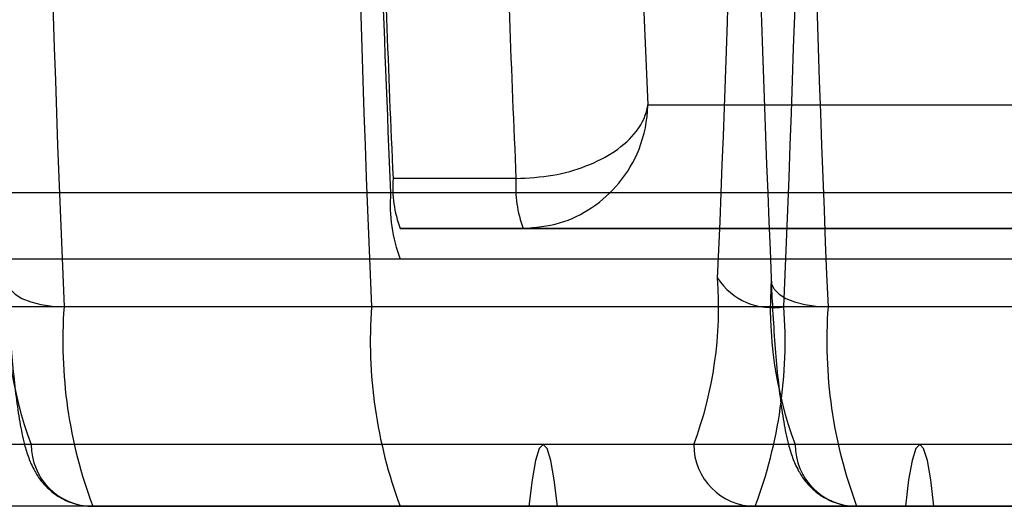
# Model space of a CAD drawing. Extents: x 5 to 415, y 5 to 293.
# Drawn here: x 301 to 301, y 237 to 237 of the extents above; entities that cross this region are included whole.
import ezdxf

# ---------------------------------------------------------------- set-up
doc = ezdxf.new("R2010")
doc.units = 0
doc.linetypes.add('SLD-DURCHGEHEND', pattern=[0])
doc.layers.add('AM_0', color=7, linetype='CONTINUOUS')

msp = doc.modelspace()

# ---------------------------------------------------------------- linework, layer by layer
at = {"layer": 'AM_0', "color": 7, "linetype": 'SLD-DURCHGEHEND'}
for p, q in [((301.185752737469, 237.0923715206855), (301.3993566810471, 237.0923715206855)), ((301.1430533883586, 237.0685253668393), (301.103205600435, 237.0685253668393)), ((337.8191162659698, 237.0639099820285), (299.405848707552, 237.0639099820287)), ((338.0399696843194, 237.0639099820285), (299.6267021259017, 237.0639099820287)), ((333.7576946276834, 237.0639099822238), (301.1024324242359, 237.0639099822239)), ((301.105525129032, 237.0523715206855), (301.3201931377895, 237.0523715206855)), ((301.1453729169556, 237.0523715206855), (301.105525129032, 237.0523715206855)), ((301.3600409257132, 237.0523715206855), (301.1453729169556, 237.0523715206855)), ((337.8222089707659, 237.0423715204901), (299.4089414123482, 237.0423715204902)), ((338.0368769795234, 237.0423715204901), (299.6236094211056, 237.0423715204902)), ((301.3201931377895, 237.0423715206855), (301.1055251290321, 237.0423715206855)), ((333.7607873324795, 237.0423715206854), (301.1055251290321, 237.0423715206855)), ((337.8129308563776, 237.0269869051055), (299.3996632979599, 237.0269869051056)), ((338.0461550939116, 237.0269869051055), (299.6328875354938, 237.0269869051056)), ((301.0962470146438, 237.0269869053009), (300.9966275448347, 237.0269869053009)), ((333.7515092180913, 237.0269869053008), (301.0962470146438, 237.0269869053008)), ((301.3294712521777, 237.0269869053008), (301.2298517823685, 237.0269869053008)), ((301.3437693243588, 237.0269869051031), (301.2441498545497, 237.0269869051031)), ((337.2325816314177, 236.9823715204901), (299.4552663968036, 236.9823715204903)), ((301.5899034806217, 236.9823715204902), (299.5772844366502, 236.9823715204903)), ((301.2006497740185, 236.9823715206855), (300.985981765261, 236.9823715206855)), ((333.8071123169349, 236.9823715206853), (301.1518501134875, 236.9823715206855)), ((301.4481720837335, 236.9823715204877), (301.2335040749761, 236.9823715204877)), ((301.5940950803952, 236.9823715206855), (301.2738681533341, 236.9823715206855)), ((337.8222089707659, 236.9623715204901), (299.4089414123482, 236.9623715204903)), ((337.2297666978976, 236.9623715204901), (299.4506545483907, 236.9623715204903)), ((337.2530945005686, 236.9623715204901), (299.4598782452164, 236.9623715204903)), ((301.5939549293597, 236.9623715204903), (299.5726725882374, 236.9623715204903)), ((301.6031786261853, 236.9623715204903), (299.5818962850631, 236.9623715204903)), ((338.0368769795234, 236.9623715204901), (299.6236094211056, 236.9623715204903)), ((301.105525129032, 236.9623715206855), (301.0059056592228, 236.9623715206855)), ((301.0059056592228, 236.9623715206855), (301.2205736679803, 236.9623715206855)), ((301.105525129032, 236.9623715206855), (301.3201931377895, 236.9623715206855)), ((333.7607873324795, 236.9623715206854), (301.1055251290321, 236.9623715206855)), ((301.1472382650746, 236.9623715206855), (301.1055251290321, 236.9623715206855)), ((333.8025004685221, 236.9623715206854), (301.1472382650746, 236.9623715206855)), ((301.2692563049213, 236.9623715206855), (301.1564619619003, 236.9623715206855)), ((333.8117241653477, 236.9623715206854), (301.1564619619003, 236.9623715206855)), ((301.3201931377895, 236.9623715206855), (301.2205736679803, 236.9623715206855)), ((301.353047438747, 236.9623715204877), (301.2534279689378, 236.9623715204877)), ((301.2534279689378, 236.9623715204877), (301.4680959776954, 236.9623715204877)), ((301.6055519120239, 236.9623715206855), (301.2692563049213, 236.9623715206855)), ((301.6006715030042, 236.9623715206855), (301.278480001747, 236.9623715206855)), ((301.3201931377895, 236.9623715206855), (301.278480001747, 236.9623715206855))]:
    msp.add_line(p, q, dxfattribs=at)
at = {"layer": 'AM_0', "color": 7, "linetype": 'SLD-DURCHGEHEND', "flags": 128}
for points in [[(300.9782500032708, 237.0362176745317), (300.9783311569193, 237.03441684079), (300.9791748559501, 237.032685212079), (300.9807486774826, 237.0310893339192), (300.9829921404378, 237.029690535013), (300.9858190297928, 237.0285425704181), (300.9891207097747, 237.02768955577), (300.9927702986735, 237.0271642719433), (300.9966275448347, 237.0269869053009)], [(301.2257723129858, 237.0362176743339), (301.2258534666343, 237.0344168405922), (301.2266971656651, 237.0326852118812), (301.2282709871976, 237.0310893337214), (301.2305144501529, 237.0296905348152), (301.2333413395078, 237.0285425702203), (301.2366430194897, 237.0276895555722), (301.2402926083886, 237.0271642717455), (301.2441498545497, 237.0269869051031)], [(301.1564619619003, 236.9623715206855), (301.1554471620759, 236.9709037244638), (301.1543152501561, 236.977204668421), (301.1531030787363, 236.9810692074966), (301.1518501134875, 236.9823715206855), (301.1505971482385, 236.9810692074966), (301.1493849768187, 236.977204668421), (301.1482530648989, 236.9709037244638), (301.1472382650746, 236.9623715206855)], [(301.278480001747, 236.9623715206855), (301.2774652019226, 236.9709037244638), (301.2763332900028, 236.977204668421), (301.2751211185831, 236.9810692074966), (301.2738681533341, 236.9823715206855), (301.2726151880852, 236.9810692074966), (301.2714030166655, 236.977204668421), (301.2702711047457, 236.9709037244638), (301.2692563049213, 236.9623715206855)]]:
    msp.add_lwpolyline(points, dxfattribs=at)
at = {"layer": 'AM_0', "color": 7, "linetype": 'SLD-DURCHGEHEND'}
for centre, radius, start, end in [((308.7626709718674, 237.3623715206855), 7.773282019249987, 177.5271590652317, 182.4728409347695), ((308.8622904417181, 237.3623715206855), 7.773282019291557, 177.527159065245, 182.4728409347562), ((308.8807029692944, 237.3623715206855), 7.791677441355719, 177.5330008263194, 182.4669991736812), ((293.4638083553139, 237.3623715206854), 7.773282019271794, 357.5271590652393, 2.472840934761749), ((309.0101932816046, 237.3623715204877), 7.773282019272192, 177.5271590652386, 182.4728409347624), ((300.9934162336901, 236.9743715204892), 0.6000000000000227, 1.119041100776646e-11, 90), ((300.9934162336901, 236.9743715204892), 0.6000000000000227, 2.188155871958655e-11, 90), ((294.0078697403098, 237.352031110833), 7.207434234632033, 357.4886246973801, 359.8344904371636), ((308.4262841088523, 237.3520311106377), 7.207434234799671, 180.1655095628545, 182.5113753025832), ((307.2307517611205, 237.3375741595834), 6.134426621682219, 181.0737956085365, 182.5568824737253), ((306.8638959513717, 237.3277117959052), 5.766518093649531, 181.5436384351155, 182.576128770793), ((306.9037437389363, 237.3277117958891), 5.766518093290093, 181.5436384350522, 182.5761287707939), ((306.3134546845171, 237.3188021049898), 5.132698906741859, 182.0815629287124, 182.528441439714), ((301.1413897242946, 237.0657647665731), 0.03828378545487359, 175.8648775946111, 200.4776032162899), ((301.1812375122196, 237.0657647665733), 0.03828378545622193, 175.8648775949766, 200.4776032158147), ((301.1533445893833, 237.0602291818694), 0.0510450472744166, 175.8648775952079, 200.4776032163441), ((301.105530416137, 237.0270156736447), 0.1276126181837469, 175.8648775948151, 200.477603216383), ((301.0811011231385, 237.027015673645), 0.1276126181876813, 339.5223967841299, 4.135122404917863), ((301.2262347418297, 237.0481585469403), 0.02147839360774711, 213.7760433444027, 279.6950186361615), ((301.3530527258526, 237.027015673447), 0.1276126181843101, 175.8648775948845, 200.4776032163415), ((301.1493640402744, 237.0159445042364), 0.15313514182082, 175.8648775947919, 200.4776032162757), ((301.2489835100849, 237.0159445042367), 0.1531351418221591, 175.864877594956, 200.4776032162241), ((301.077115286929, 237.0159445042363), 0.1531351418205932, 339.5223967837061, 4.135122405214214), ((301.3968863499895, 237.0159445040386), 0.1531351418209414, 175.8648775948162, 200.4776032162807), ((301.00594378492, 236.9823335400679), 0.01996205579070312, 179.8909866584951, 269.8905702454931), ((301.2206117936776, 236.9823335400679), 0.01996205579074125, 179.890986658577, 269.8905702451669), ((301.2534660946351, 236.9823335398702), 0.01996205579081703, 179.8909866587404, 269.8905702451674)]:
    msp.add_arc(centre, radius, start, end, dxfattribs=at)
for points, knots in [([(301.1430533883586, 237.0685253668393), (301.147065804649, 237.0687360367925), (301.1549751564571, 237.0691513134373), (301.1660727238933, 237.0723673596851), (301.175632819847, 237.0772550464505), (301.1830100978476, 237.0840334079555), (301.1853879318326, 237.0894576058629), (301.1857463394107, 237.0923204156721), (301.185752737469, 237.0923715206855)], [0, 0, 0, 0, 0.1900306671771064, 0.3745920892161139, 0.561616350311079, 0.7658095968183057, 0.9958193856796174, 1, 1, 1, 1]), ([(301.1453729169556, 237.0523715206855), (301.1493650611263, 237.0527207730443), (301.1572338032007, 237.0534091692075), (301.1680230050783, 237.0587513257204), (301.1771126233603, 237.0669022584118), (301.1838319597247, 237.0782676183399), (301.1856761174646, 237.0874287314165), (301.185751393405, 237.0922848145373), (301.185752737469, 237.0923715206855)], [0, 0, 0, 0, 0.1900725680730184, 0.3746437878066174, 0.5616422990269484, 0.7657984534777371, 0.9958182935706341, 0.9999999999999999, 0.9999999999999999, 0.9999999999999999, 0.9999999999999999]), ([(300.9781944265163, 237.0353117220537), (300.9782963104351, 237.0331779968512), (300.9785935718341, 237.026952538058), (300.9791990719874, 237.0173048882712), (300.9800545904085, 237.0068524091819), (300.9810601688167, 236.9975522769567), (300.9822530797989, 236.989357096513), (300.9835195084596, 236.983184585334), (300.9849965484934, 236.9782731135827), (300.9866654528689, 236.9743589458363), (300.9891549634168, 236.9704758017562), (300.9925270930019, 236.9669522733782), (300.9971319260356, 236.9640497728082), (301.0018283014813, 236.9625622839771), (301.0048275961988, 236.9624219589507), (301.0059056592228, 236.9623715206855)], [0, 0, 0, 0, 0.05758320960430583, 0.168007528876306, 0.2791550459977752, 0.3917440257360759, 0.5072023358773062, 0.6296289182213647, 0.7079595748611737, 0.7773982034546854, 0.8256384877626703, 0.8737523816085356, 0.922631053092359, 0.9721905952144806, 1, 1, 1, 1]), ([(301.2257167362313, 237.0353117218559), (301.2258186201501, 237.0331779966534), (301.2261158815491, 237.0269525378602), (301.2267213817024, 237.0173048880733), (301.2275769001236, 237.0068524089841), (301.2285824785317, 236.9975522767589), (301.229775389514, 236.9893570963152), (301.2310418181746, 236.9831845851361), (301.2325188582084, 236.9782731133849), (301.2341877625839, 236.9743589456385), (301.2366772731318, 236.9704758015585), (301.2400494027169, 236.9669522731804), (301.2446542357507, 236.9640497726104), (301.2493506111963, 236.9625622837793), (301.2523499059138, 236.9624219587529), (301.2534279689378, 236.9623715204877)], [0, 0, 0, 0, 0.05758320960430583, 0.168007528876306, 0.2791550459977752, 0.3917440257360759, 0.5072023358773062, 0.6296289182213647, 0.7079595748611737, 0.7773982034546854, 0.8256384877626703, 0.8737523816085356, 0.922631053092359, 0.9721905952144806, 1, 1, 1, 1])]:
    msp.add_open_spline(points, degree=3, knots=knots, dxfattribs=at)

doc.saveas('drawing.dxf')
